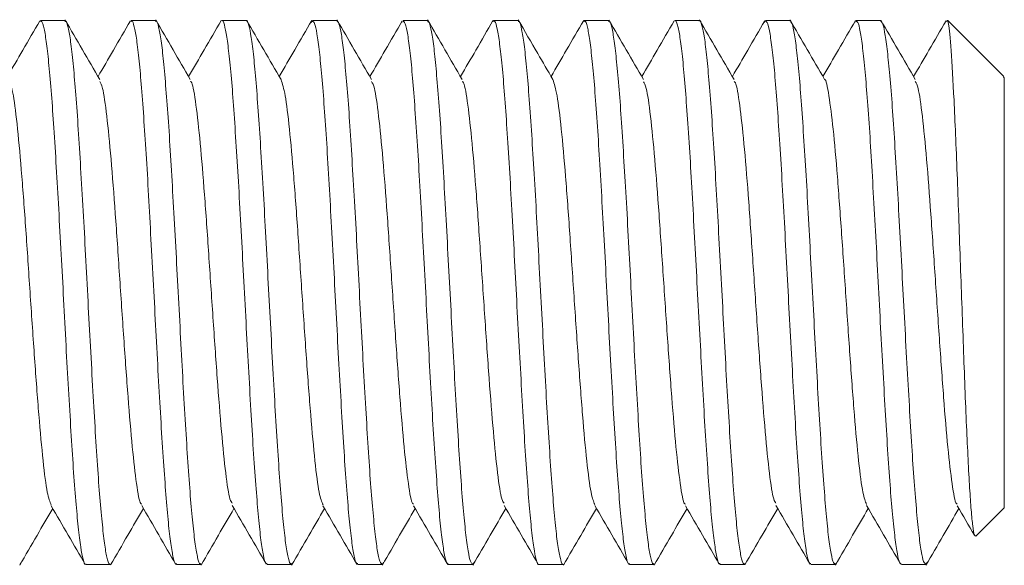
# Model space of a CAD drawing. Units: millimetres. Extents: x -760 to 1165, y -1132 to 1420.
# Drawn here: x -446 to -437, y 574 to 578 of the extents above; entities that cross this region are included whole.
import ezdxf

# ---------------------------------------------------------------- set-up
doc = ezdxf.new("R2010")
doc.units = ezdxf.units.MM

msp = doc.modelspace()

# ---------------------------------------------------------------- linework, layer by layer
at = {"color": 7, "linetype": 'Continuous', "lineweight": 0}
for p, q in [((-445.6539, 578.3696), (-445.8689, 578.3696)), ((-444.8539, 578.3696), (-445.0686, 578.3696)), ((-444.0536, 578.3696), (-444.2686, 578.3696)), ((-443.4801, 578.3523), (-443.472, 578.3689)), ((-443.254, 578.3696), (-443.469, 578.3696)), ((-442.6807, 578.3522), (-442.6754, 578.3661)), ((-442.4539, 578.3696), (-442.6686, 578.3696)), ((-441.6537, 578.3696), (-441.8687, 578.3696)), ((-440.8539, 578.3696), (-441.069, 578.3696)), ((-440.054, 578.3696), (-440.2686, 578.3696)), ((-439.481, 578.3503), (-439.4712, 578.3691)), ((-439.2536, 578.3696), (-439.4686, 578.3696)), ((-438.68, 578.3546), (-438.6754, 578.3665)), ((-438.454, 578.3696), (-438.6689, 578.3696)), ((-437.8604, 578.3696), (-437.8686, 578.3696)), ((-437.8686, 578.3611), (-437.8604, 578.3644)), ((-437.366, 577.8752), (-437.8604, 578.3696)), ((-437.8604, 578.3644), (-437.8604, 578.3696)), ((-437.3604, 577.8682), (-437.3713, 577.8699)), ((-437.3604, 574.0696), (-437.3604, 577.8682)), ((-437.6114, 573.8186), (-437.3604, 574.0696)), ((-446.0424, 573.5877), (-446.052, 573.5699)), ((-445.4686, 573.5696), (-445.2536, 573.5696)), ((-444.6689, 573.5696), (-444.454, 573.5696)), ((-443.8686, 573.5696), (-443.6539, 573.5696)), ((-443.0686, 573.5696), (-442.8536, 573.5696)), ((-442.8413, 573.5879), (-442.8472, 573.5725)), ((-442.269, 573.5696), (-442.054, 573.5696)), ((-442.0415, 573.589), (-442.0515, 573.57)), ((-441.4686, 573.5696), (-441.2539, 573.5696)), ((-440.6687, 573.5696), (-440.4536, 573.5696)), ((-439.8689, 573.5696), (-439.6539, 573.5696)), ((-439.0686, 573.5696), (-438.8539, 573.5696)), ((-438.8424, 573.5856), (-438.8473, 573.573)), ((-438.2686, 573.5696), (-438.0536, 573.5696)), ((-438.0427, 573.5864), (-438.0507, 573.5702))]:
    msp.add_line(p, q, dxfattribs=at)
for points, knots in [([(-445.8749, 578.3693), (-445.9251, 578.2827), (-446.0205, 578.1181), (-446.116, 577.9536), (-446.1612, 577.8758)], [0, 0, 0, 0, 0.52654, 1, 1, 1, 1]), ([(-445.8689, 578.3608), (-445.8656, 578.3628), (-445.8553, 578.3688), (-445.837, 578.3056), (-445.8158, 578.1772), (-445.7947, 577.9806), (-445.7728, 577.7298), (-445.751, 577.4261), (-445.7301, 577.0839), (-445.7086, 576.7067), (-445.6866, 576.3121), (-445.6651, 575.904), (-445.6443, 575.5015), (-445.6221, 575.1088), (-445.6005, 574.7439), (-445.5795, 574.4108), (-445.5581, 574.1248), (-445.5359, 573.8894), (-445.5147, 573.7132), (-445.4936, 573.6066), (-445.4779, 573.5614), (-445.4696, 573.5722), (-445.4686, 573.5734)], [0, 0, 0, 0, 0.02499, 0.077991, 0.132527, 0.185528, 0.240068, 0.293069, 0.347613, 0.40061, 0.455147, 0.508153, 0.562689, 0.615689, 0.670225, 0.723226, 0.777766, 0.830766, 0.885304, 0.938307, 0.992846, 1, 1, 1, 1]), ([(-445.2536, 573.5731), (-445.2544, 573.572), (-445.2623, 573.561), (-445.278, 573.6049), (-445.2994, 573.7081), (-445.3205, 573.8839), (-445.3421, 574.1155), (-445.3641, 574.4026), (-445.3851, 574.7314), (-445.4064, 575.0987), (-445.4284, 575.4873), (-445.4501, 575.8932), (-445.4709, 576.2977), (-445.4928, 576.6964), (-445.5146, 577.071), (-445.5358, 577.4174), (-445.5568, 577.7198), (-445.5791, 577.9746), (-445.6005, 578.1712), (-445.6215, 578.3031), (-445.6396, 578.3681), (-445.6505, 578.3629), (-445.6539, 578.3612)], [0, 0, 0, 0, 0.006258, 0.059257, 0.113793, 0.166796, 0.221337, 0.274339, 0.328875, 0.381874, 0.436415, 0.489416, 0.543951, 0.596952, 0.651487, 0.704491, 0.759032, 0.812033, 0.866566, 0.91957, 0.974111, 1, 1, 1, 1]), ([(-445.3465, 577.8504), (-445.3974, 577.938), (-445.4993, 578.1133), (-445.6011, 578.2887), (-445.652, 578.3764)], [0, 0, 0, 0, 0.4997737, 1, 1, 1, 1]), ([(-445.0751, 578.3682), (-445.1253, 578.2817), (-445.2206, 578.1174), (-445.316, 577.9533), (-445.3611, 577.8756)], [0, 0, 0, 0, 0.526683, 1, 1, 1, 1]), ([(-445.0686, 578.3632), (-445.0668, 578.3651), (-445.0578, 578.3745), (-445.0421, 578.3233), (-445.0199, 578.2077), (-444.9983, 578.0244), (-444.9774, 577.7822), (-444.9558, 577.4903), (-444.9337, 577.1525), (-444.9125, 576.7841), (-444.8914, 576.3891), (-444.8694, 575.9857), (-444.8477, 575.5783), (-444.8269, 575.1855), (-444.8052, 574.8117), (-444.7832, 574.4741), (-444.7619, 574.176), (-444.7409, 573.9318), (-444.7187, 573.7423), (-444.6972, 573.6225), (-444.681, 573.5669), (-444.6714, 573.5753), (-444.6689, 573.5774)], [0, 0, 0, 0, 0.013667, 0.068208, 0.121208, 0.175745, 0.228746, 0.283287, 0.336289, 0.390825, 0.443834, 0.498373, 0.551375, 0.605915, 0.658915, 0.713447, 0.766453, 0.820995, 0.873996, 0.928532, 0.981535, 1, 1, 1, 1]), ([(-444.454, 573.5766), (-444.4561, 573.5746), (-444.4657, 573.5657), (-444.4819, 573.6194), (-444.503, 573.7382), (-444.525, 573.9241), (-444.5468, 574.1688), (-444.5677, 574.4627), (-444.5894, 574.8023), (-444.6113, 575.1718), (-444.6326, 575.5676), (-444.6534, 575.9713), (-444.6757, 576.3784), (-444.6973, 576.7704), (-444.7183, 577.1431), (-444.7398, 577.4791), (-444.7619, 577.775), (-444.783, 578.0168), (-444.8041, 578.2036), (-444.8261, 578.3203), (-444.8428, 578.3734), (-444.8518, 578.3644), (-444.8539, 578.3623)], [0, 0, 0, 0, 0.016028, 0.070566, 0.123568, 0.178106, 0.231107, 0.285645, 0.338647, 0.393185, 0.44619, 0.500729, 0.553726, 0.608267, 0.661273, 0.715814, 0.768815, 0.82335, 0.876351, 0.930891, 0.983893, 1, 1, 1, 1]), ([(-444.5469, 577.8507), (-444.5978, 577.9382), (-444.6996, 578.1133), (-444.8012, 578.2886), (-444.8521, 578.3763)], [0, 0, 0, 0, 0.49975, 1, 1, 1, 1]), ([(-444.2739, 578.3708), (-444.3241, 578.2842), (-444.4199, 578.1191), (-444.5157, 577.9541), (-444.5614, 577.8755)], [0, 0, 0, 0, 0.524205, 1, 1, 1, 1]), ([(-444.2686, 578.3672), (-444.2681, 578.368), (-444.2604, 578.3795), (-444.2455, 578.337), (-444.2248, 578.2373), (-444.2029, 578.0641), (-444.181, 577.835), (-444.1598, 577.5501), (-444.1387, 577.223), (-444.1165, 576.8571), (-444.0951, 576.4693), (-444.0741, 576.0637), (-444.0524, 575.6591), (-444.0303, 575.2597), (-444.0093, 574.884), (-443.988, 574.536), (-443.966, 574.2317), (-443.9444, 573.9745), (-443.9237, 573.7752), (-443.9017, 573.6403), (-443.8832, 573.5725), (-443.8724, 573.5765), (-443.8686, 573.5778)], [0, 0, 0, 0, 0.003901, 0.056902, 0.11144, 0.16444, 0.218978, 0.271977, 0.32652, 0.379521, 0.434056, 0.487061, 0.541595, 0.594599, 0.649137, 0.702133, 0.756671, 0.809673, 0.864213, 0.917212, 0.971747, 1, 1, 1, 1]), ([(-443.6539, 573.5784), (-443.6575, 573.5767), (-443.6681, 573.5717), (-443.6859, 573.6378), (-443.7079, 573.7692), (-443.7293, 573.9685), (-443.7501, 574.2216), (-443.7722, 574.5273), (-443.794, 574.8711), (-443.8151, 575.2495), (-443.8364, 575.6448), (-443.8586, 576.0529), (-443.8798, 576.4551), (-443.9008, 576.847), (-443.9227, 577.2106), (-443.9446, 577.5419), (-443.9655, 577.8258), (-443.9871, 578.0587), (-444.009, 578.2323), (-444.0304, 578.3356), (-444.0449, 578.3787), (-444.0529, 578.3677), (-444.0536, 578.3668)], [0, 0, 0, 0, 0.027347, 0.080348, 0.134885, 0.187888, 0.242426, 0.295427, 0.349966, 0.40297, 0.457509, 0.510505, 0.565041, 0.618044, 0.672584, 0.725586, 0.780125, 0.833123, 0.887664, 0.940665, 0.995204, 1, 1, 1, 1]), ([(-443.7457, 577.8491), (-443.7966, 577.9366), (-443.8984, 578.1118), (-444.0001, 578.2871), (-444.0509, 578.3748)], [0, 0, 0, 0, 0.499749, 1, 1, 1, 1]), ([(-443.4743, 578.3704), (-443.5245, 578.2837), (-443.6201, 578.1189), (-443.7158, 577.954), (-443.7612, 577.8758)], [0, 0, 0, 0, 0.525398, 1, 1, 1, 1]), ([(-443.469, 578.3655), (-443.4626, 578.3621), (-443.4491, 578.3548), (-443.4281, 578.2604), (-443.4072, 578.104), (-443.3858, 577.8833), (-443.3638, 577.6109), (-443.3423, 577.289), (-443.3215, 576.9325), (-443.2994, 576.5453), (-443.2777, 576.1453), (-443.2565, 575.7366), (-443.2353, 575.3382), (-443.2131, 574.9542), (-443.1919, 574.6025), (-443.1709, 574.2866), (-443.149, 574.0215), (-443.127, 573.8089), (-443.1061, 573.6619), (-443.0866, 573.5792), (-443.074, 573.5774), (-443.0686, 573.5766)], [0, 0, 0, 0, 0.047148, 0.100146, 0.154682, 0.207681, 0.26222, 0.315216, 0.369757, 0.42275, 0.477289, 0.530287, 0.584828, 0.637828, 0.692361, 0.74536, 0.799898, 0.852898, 0.907433, 0.960431, 1, 1, 1, 1]), ([(-442.8536, 573.5765), (-442.8586, 573.5769), (-442.8709, 573.5778), (-442.8907, 573.6579), (-442.9119, 573.8041), (-442.933, 574.013), (-442.9552, 574.2789), (-442.9765, 574.5906), (-442.9975, 574.9445), (-443.0193, 575.3243), (-443.0413, 575.7259), (-443.0623, 576.1308), (-443.0837, 576.5349), (-443.1057, 576.9192), (-443.1272, 577.2799), (-443.1479, 577.6003), (-443.17, 577.8767), (-443.1918, 578.0971), (-443.2129, 578.2571), (-443.2335, 578.3538), (-443.2474, 578.3626), (-443.254, 578.3667)], [0, 0, 0, 0, 0.037131, 0.0916667, 0.1446674, 0.199207, 0.252201, 0.306737, 0.3597398, 0.4142775, 0.4672798, 0.5218094, 0.574812, 0.629348, 0.6823493, 0.7368861, 0.789881, 0.8444164, 0.8974183, 0.9519567, 1, 1, 1, 1]), ([(-442.946, 577.8495), (-442.9969, 577.9371), (-443.0988, 578.1124), (-443.2005, 578.2878), (-443.2514, 578.3755)], [0, 0, 0, 0, 0.499795, 1, 1, 1, 1]), ([(-442.6751, 578.3682), (-442.7254, 578.2816), (-442.8206, 578.1173), (-442.916, 577.9532), (-442.9611, 577.8755)], [0, 0, 0, 0, 0.527064, 1, 1, 1, 1]), ([(-442.6686, 578.3623), (-442.6639, 578.3622), (-442.6521, 578.3621), (-442.633, 578.284), (-442.6109, 578.1393), (-442.5897, 577.9319), (-442.5687, 577.6671), (-442.5467, 577.3565), (-442.5248, 577.0035), (-442.5039, 576.6243), (-442.4823, 576.223), (-442.4604, 575.8181), (-442.4391, 575.4138), (-442.4182, 575.0289), (-442.396, 574.6675), (-442.3744, 574.3461), (-442.3533, 574.0684), (-442.3319, 573.8466), (-442.3097, 573.6851), (-442.2892, 573.5863), (-442.2755, 573.5764), (-442.269, 573.5717)], [0, 0, 0, 0, 0.035833, 0.090373, 0.143373, 0.197907, 0.250909, 0.305448, 0.358445, 0.412985, 0.465979, 0.520517, 0.57352, 0.628054, 0.681052, 0.735589, 0.78859, 0.843131, 0.896129, 0.950664, 1, 1, 1, 1]), ([(-442.054, 573.5731), (-442.0605, 573.577), (-442.0741, 573.5852), (-442.0942, 573.6818), (-442.1158, 573.8398), (-442.138, 574.0618), (-442.1591, 574.3354), (-442.1803, 574.6584), (-442.2023, 575.0156), (-442.2239, 575.4033), (-442.2447, 575.8036), (-442.2665, 576.2123), (-442.2884, 576.6104), (-442.3097, 576.9938), (-442.3307, 577.3447), (-442.3529, 577.6595), (-442.3744, 577.9234), (-442.3953, 578.1346), (-442.417, 578.2799), (-442.4369, 578.3608), (-442.4489, 578.3618), (-442.4539, 578.3622)], [0, 0, 0, 0, 0.048436, 0.101437, 0.155976, 0.208976, 0.26351, 0.316506, 0.37105, 0.424046, 0.478586, 0.531581, 0.586118, 0.639119, 0.693659, 0.746656, 0.801188, 0.85419, 0.908729, 0.961727, 1, 1, 1, 1]), ([(-442.1469, 577.8506), (-442.1978, 577.9382), (-442.2996, 578.1134), (-442.4013, 578.2887), (-442.4522, 578.3764)], [0, 0, 0, 0, 0.49972, 1, 1, 1, 1]), ([(-441.8745, 578.3698), (-441.9247, 578.2833), (-442.0202, 578.1185), (-442.1159, 577.9538), (-442.1614, 577.8756)], [0, 0, 0, 0, 0.524968, 1, 1, 1, 1]), ([(-441.8802, 578.36), (-441.8728, 578.3655), (-441.8582, 578.3763), (-441.8369, 578.3052), (-441.816, 578.1735), (-441.7937, 577.9763), (-441.7722, 577.7242), (-441.7512, 577.4196), (-441.7296, 577.0767), (-441.7075, 576.699), (-441.6865, 576.3041), (-441.6653, 575.896), (-441.6433, 575.4937), (-441.6215, 575.1012), (-441.6007, 574.737), (-441.5789, 574.4047), (-441.5571, 574.1196), (-441.5358, 573.8853), (-441.5149, 573.7104), (-441.4926, 573.6053), (-441.4773, 573.5608), (-441.4694, 573.5719), (-441.4686, 573.573)], [0, 0, 0, 0, 0.0530267, 0.1045615, 0.1575899, 0.2091196, 0.2621462, 0.3136852, 0.3667131, 0.4182471, 0.4712757, 0.5228028, 0.5758296, 0.6273697, 0.6803931, 0.7319278, 0.7849523, 0.8364858, 0.8895154, 0.9410464, 0.9940727, 1, 1, 1, 1]), ([(-441.2539, 573.5726), (-441.2546, 573.5716), (-441.2624, 573.5604), (-441.2769, 573.6037), (-441.2989, 573.7052), (-441.3206, 573.8799), (-441.3415, 574.1103), (-441.3631, 574.3965), (-441.3851, 574.7245), (-441.4065, 575.0912), (-441.4274, 575.4794), (-441.4496, 575.8852), (-441.4711, 576.2897), (-441.4921, 576.6888), (-441.5135, 577.0639), (-441.5357, 577.411), (-441.557, 577.7143), (-441.578, 577.9702), (-441.6, 578.168), (-441.6218, 578.3012), (-441.6391, 578.3674), (-441.65, 578.3628), (-441.6537, 578.3612)], [0, 0, 0, 0, 0.005192, 0.058194, 0.112734, 0.165736, 0.220274, 0.273274, 0.32781, 0.380816, 0.435349, 0.488349, 0.542892, 0.595891, 0.650436, 0.703429, 0.757968, 0.810971, 0.865511, 0.918511, 0.973049, 1, 1, 1, 1]), ([(-441.3464, 577.8503), (-441.3909, 577.9269), (-441.4927, 578.102), (-441.5943, 578.2772), (-441.6514, 578.3758)], [0, 0, 0, 0, 0.437504, 1, 1, 1, 1]), ([(-441.0739, 578.3709), (-441.1242, 578.2843), (-441.2199, 578.1193), (-441.3157, 577.9542), (-441.3612, 577.8758)], [0, 0, 0, 0, 0.524774, 1, 1, 1, 1]), ([(-441.069, 578.3629), (-441.067, 578.3648), (-441.0579, 578.3739), (-441.041, 578.3218), (-441.0194, 578.2047), (-440.9986, 578.0202), (-440.9766, 577.7768), (-440.9548, 577.4841), (-440.9337, 577.1454), (-440.9126, 576.7765), (-440.8903, 576.3811), (-440.8689, 575.9777), (-440.8479, 575.5703), (-440.8261, 575.178), (-440.8042, 574.8046), (-440.7833, 574.4677), (-440.7619, 574.1706), (-440.7399, 573.9275), (-440.7183, 573.7393), (-440.6975, 573.6208), (-440.6805, 573.5663), (-440.671, 573.575), (-440.6687, 573.5772)], [0, 0, 0, 0, 0.014734, 0.069271, 0.122274, 0.176814, 0.229814, 0.284349, 0.337352, 0.391898, 0.444897, 0.499434, 0.552439, 0.606973, 0.659981, 0.714515, 0.767516, 0.822055, 0.875056, 0.929596, 0.982597, 1, 1, 1, 1]), ([(-440.4536, 573.5763), (-440.4556, 573.5743), (-440.4648, 573.5653), (-440.4817, 573.6177), (-440.5033, 573.7352), (-440.5241, 573.9198), (-440.5461, 574.1635), (-440.5678, 574.4564), (-440.5889, 574.7952), (-440.6101, 575.1643), (-440.6324, 575.5597), (-440.6537, 575.9632), (-440.6747, 576.3705), (-440.6966, 576.7628), (-440.7185, 577.136), (-440.7393, 577.4728), (-440.7608, 577.7697), (-440.7828, 578.0125), (-440.8044, 578.2005), (-440.8252, 578.3187), (-440.8422, 578.3729), (-440.8516, 578.3641), (-440.8539, 578.362)], [0, 0, 0, 0, 0.014966, 0.069503, 0.122507, 0.177045, 0.230045, 0.284583, 0.337588, 0.392127, 0.445125, 0.499665, 0.552666, 0.60721, 0.66021, 0.714749, 0.767747, 0.822286, 0.875288, 0.929828, 0.982829, 1, 1, 1, 1]), ([(-440.5457, 577.8491), (-440.5966, 577.9366), (-440.6985, 578.1119), (-440.8002, 578.2872), (-440.8511, 578.375)], [0, 0, 0, 0, 0.499726, 1, 1, 1, 1]), ([(-440.2749, 578.3686), (-440.3251, 578.282), (-440.4205, 578.1176), (-440.516, 577.9533), (-440.5611, 577.8755)], [0, 0, 0, 0, 0.526771, 1, 1, 1, 1]), ([(-440.2686, 578.3667), (-440.268, 578.3676), (-440.2602, 578.3788), (-440.2458, 578.3358), (-440.2238, 578.2344), (-440.202, 578.0601), (-440.1811, 577.8299), (-440.1597, 577.544), (-440.1376, 577.2161), (-440.1161, 576.8496), (-440.0953, 576.4614), (-440.0732, 576.0557), (-440.0515, 575.6512), (-440.0305, 575.252), (-440.0092, 574.8768), (-439.9869, 574.5296), (-439.9657, 574.2261), (-439.9446, 573.9699), (-439.9227, 573.7719), (-439.9009, 573.6383), (-439.8835, 573.5719), (-439.8726, 573.5764), (-439.8689, 573.5778)], [0, 0, 0, 0, 0.004959, 0.057962, 0.112504, 0.165504, 0.220042, 0.27304, 0.327575, 0.380582, 0.435119, 0.488123, 0.542658, 0.595656, 0.650201, 0.703198, 0.757734, 0.810739, 0.865277, 0.918278, 0.972816, 1, 1, 1, 1]), ([(-439.6539, 573.5783), (-439.6575, 573.5765), (-439.6682, 573.5711), (-439.6857, 573.6359), (-439.7067, 573.766), (-439.729, 573.9639), (-439.7505, 574.2161), (-439.7715, 574.5209), (-439.7932, 574.864), (-439.8152, 575.2417), (-439.8361, 575.6368), (-439.8574, 576.0449), (-439.8795, 576.4472), (-439.9011, 576.8395), (-439.9219, 577.2037), (-439.9438, 577.5358), (-439.9656, 577.8207), (-439.9867, 578.0547), (-440.0079, 578.2294), (-440.0301, 578.3342), (-440.0453, 578.3783), (-440.0532, 578.3674), (-440.054, 578.3663)], [0, 0, 0, 0, 0.026282, 0.0792851, 0.1338249, 0.1868213, 0.2413587, 0.2943642, 0.348905, 0.4019005, 0.4564386, 0.5094397, 0.5639815, 0.6169847, 0.6715199, 0.7245217, 0.7790596, 0.832061, 0.8865999, 0.9396002, 0.9941363, 1, 1, 1, 1]), ([(-439.7466, 577.8501), (-439.7975, 577.9377), (-439.8994, 578.113), (-440.0011, 578.2884), (-440.052, 578.3761)], [0, 0, 0, 0, 0.499722, 1, 1, 1, 1]), ([(-439.4752, 578.3685), (-439.5254, 578.282), (-439.6208, 578.1176), (-439.7162, 577.9534), (-439.7614, 577.8756)], [0, 0, 0, 0, 0.526487, 1, 1, 1, 1]), ([(-439.4686, 578.3659), (-439.4621, 578.3621), (-439.4485, 578.3541), (-439.4284, 578.2579), (-439.4069, 578.1002), (-439.3847, 577.8784), (-439.3635, 577.605), (-439.3424, 577.2822), (-439.3204, 576.9251), (-439.2987, 576.5375), (-439.2779, 576.1373), (-439.2562, 575.7286), (-439.2342, 575.3305), (-439.2129, 574.947), (-439.192, 574.5959), (-439.1698, 574.2809), (-439.1483, 574.0167), (-439.1273, 573.8054), (-439.1058, 573.6597), (-439.0857, 573.5784), (-439.0737, 573.5773), (-439.0686, 573.5769)], [0, 0, 0, 0, 0.048204, 0.101205, 0.155743, 0.208743, 0.263275, 0.316278, 0.370817, 0.423816, 0.478355, 0.531349, 0.585887, 0.638883, 0.693425, 0.746421, 0.80096, 0.853957, 0.908496, 0.961495, 1, 1, 1, 1]), ([(-438.8539, 573.5768), (-438.8587, 573.5769), (-438.8705, 573.5772), (-438.8897, 573.6557), (-438.9118, 573.8006), (-438.9329, 574.0083), (-438.954, 574.2732), (-438.9761, 574.584), (-438.9978, 574.9372), (-439.0187, 575.3165), (-439.0404, 575.7179), (-439.0623, 576.1228), (-439.0835, 576.527), (-439.1045, 576.9118), (-439.1267, 577.2731), (-439.1483, 577.5943), (-439.1693, 577.8718), (-439.1909, 578.0933), (-439.2129, 578.2546), (-439.2334, 578.353), (-439.2471, 578.3627), (-439.2536, 578.3673)], [0, 0, 0, 0, 0.036066, 0.090605, 0.143604, 0.198141, 0.251139, 0.305676, 0.358676, 0.413218, 0.466213, 0.52075, 0.573749, 0.628288, 0.681288, 0.735819, 0.788823, 0.843361, 0.89636, 0.950897, 1, 1, 1, 1]), ([(-438.9471, 577.8514), (-438.998, 577.939), (-439.0998, 578.1142), (-439.2014, 578.2895), (-439.2523, 578.3772)], [0, 0, 0, 0, 0.499795, 1, 1, 1, 1]), ([(-438.6741, 578.3706), (-438.7243, 578.284), (-438.82, 578.1191), (-438.9157, 577.9542), (-438.9612, 577.8758)], [0, 0, 0, 0, 0.524816, 1, 1, 1, 1]), ([(-438.6689, 578.3626), (-438.664, 578.3622), (-438.6518, 578.3614), (-438.632, 578.2817), (-438.6107, 578.1358), (-438.5897, 577.9272), (-438.5675, 577.6615), (-438.5461, 577.35), (-438.5251, 576.9962), (-438.5035, 576.6166), (-438.4814, 576.215), (-438.4603, 575.81), (-438.4391, 575.406), (-438.417, 575.0216), (-438.3955, 574.6607), (-438.3747, 574.3401), (-438.3528, 574.0635), (-438.3309, 573.8428), (-438.3097, 573.6826), (-438.2892, 573.5855), (-438.2752, 573.5765), (-438.2686, 573.5722)], [0, 0, 0, 0, 0.036899, 0.091435, 0.144434, 0.198974, 0.251972, 0.306503, 0.359509, 0.414044, 0.467046, 0.521576, 0.574581, 0.629112, 0.682119, 0.736655, 0.789652, 0.844186, 0.897187, 0.951725, 1, 1, 1, 1]), ([(-438.0536, 573.5736), (-438.06, 573.5771), (-438.0736, 573.5845), (-438.0946, 573.6793), (-438.1154, 573.836), (-438.137, 574.0569), (-438.159, 574.3295), (-438.1803, 574.6517), (-438.2011, 575.0082), (-438.2233, 575.3955), (-438.245, 575.7955), (-438.2661, 576.2043), (-438.2874, 576.6026), (-438.3096, 576.9865), (-438.3308, 577.3381), (-438.3518, 577.6538), (-438.3738, 577.9187), (-438.3957, 578.1309), (-438.4165, 578.2777), (-438.4361, 578.3602), (-438.4486, 578.3618), (-438.454, 578.3625)], [0, 0, 0, 0, 0.04738, 0.100379, 0.154915, 0.207914, 0.262449, 0.315451, 0.369983, 0.42298, 0.47752, 0.530518, 0.585059, 0.638057, 0.692593, 0.745592, 0.800129, 0.853127, 0.907664, 0.960663, 1, 1, 1, 1]), ([(-438.1459, 577.8494), (-438.1968, 577.9369), (-438.2987, 578.1121), (-438.4003, 578.2874), (-438.4512, 578.3751)], [0, 0, 0, 0, 0.499746, 1, 1, 1, 1]), ([(-437.8746, 578.3692), (-437.9248, 578.2826), (-438.0202, 578.118), (-438.1158, 577.9535), (-438.1611, 577.8756)], [0, 0, 0, 0, 0.526206, 1, 1, 1, 1]), ([(-437.8604, 578.3644), (-437.8584, 578.357), (-437.8484, 578.3199), (-437.829, 578.1358), (-437.8085, 577.7619), (-437.7906, 577.3673), (-437.7766, 577.0235), (-437.7631, 576.6496), (-437.7495, 576.2649), (-437.7353, 575.8721), (-437.7217, 575.4906), (-437.7082, 575.1226), (-437.6941, 574.7881), (-437.6801, 574.4892), (-437.6667, 574.2394), (-437.6529, 574.0395), (-437.6388, 573.9019), (-437.6254, 573.821), (-437.6166, 573.8199), (-437.6123, 573.8194)], [0, 0, 0, 0, 0.0258855, 0.1306057, 0.235329, 0.2913896, 0.3491199, 0.4044219, 0.4613608, 0.5159669, 0.5721753, 0.6263906, 0.6822352, 0.7354157, 0.790156, 0.8430798, 0.8976011, 0.949559, 1, 1, 1, 1]), ([(-445.775, 574.0938), (-445.7864, 574.1225), (-445.8103, 574.1828), (-445.8466, 574.4665), (-445.8841, 574.8753), (-445.9216, 575.3813), (-445.9591, 575.9375), (-445.9966, 576.4964), (-446.0342, 577.0104), (-446.0716, 577.4321), (-446.1089, 577.7374), (-446.1337, 577.8116), (-446.146, 577.8483)], [0, 0, 0, 0, 0.091949, 0.193059, 0.294089, 0.395197, 0.496249, 0.597359, 0.698388, 0.799497, 0.90054, 1, 1, 1, 1]), ([(-444.976, 574.1027), (-444.9787, 574.1031), (-444.9939, 574.1052), (-445.0215, 574.2687), (-445.0591, 574.5863), (-445.0966, 575.0358), (-445.1341, 575.5628), (-445.1716, 576.1255), (-445.2091, 576.6741), (-445.2466, 577.1642), (-445.2841, 577.5443), (-445.3174, 577.7832), (-445.3383, 577.8184), (-445.3466, 577.8324)], [0, 0, 0, 0, 0.02188, 0.1230931, 0.2242314, 0.3254433, 0.426565, 0.5277824, 0.6289196, 0.7301296, 0.8312531, 0.9324653, 1, 1, 1, 1]), ([(-444.1764, 574.1098), (-444.1831, 574.1183), (-444.2023, 574.1426), (-444.2341, 574.3594), (-444.2715, 574.7239), (-444.3091, 575.2045), (-444.3465, 575.7482), (-444.3841, 576.312), (-444.4215, 576.8454), (-444.4591, 577.306), (-444.4965, 577.6412), (-444.5259, 577.822), (-444.5426, 577.8304), (-444.5469, 577.8325)], [0, 0, 0, 0, 0.054466, 0.155624, 0.256863, 0.358038, 0.459286, 0.560442, 0.661682, 0.76286, 0.864096, 0.965257, 1, 1, 1, 1]), ([(-443.375, 574.0941), (-443.3864, 574.1226), (-443.4102, 574.1826), (-443.4465, 574.4656), (-443.484, 574.8741), (-443.5215, 575.3799), (-443.559, 575.936), (-443.5965, 576.495), (-443.634, 577.0092), (-443.6715, 577.4311), (-443.7088, 577.737), (-443.7337, 577.8114), (-443.746, 577.8483)], [0, 0, 0, 0, 0.091543, 0.192683, 0.293742, 0.39488, 0.495952, 0.59709, 0.698147, 0.799288, 0.900362, 1, 1, 1, 1]), ([(-442.5755, 574.1024), (-442.5783, 574.1027), (-442.5937, 574.1044), (-442.6214, 574.2678), (-442.659, 574.5854), (-442.6965, 575.0344), (-442.734, 575.5613), (-442.7715, 576.124), (-442.809, 576.6727), (-442.8464, 577.1631), (-442.884, 577.5434), (-442.9172, 577.782), (-442.9379, 577.8172), (-442.9461, 577.8312)], [0, 0, 0, 0, 0.022982, 0.124203, 0.225358, 0.326576, 0.427715, 0.528939, 0.630091, 0.731316, 0.832448, 0.933675, 1, 1, 1, 1]), ([(-441.7764, 574.1098), (-441.7831, 574.1182), (-441.8022, 574.1422), (-441.834, 574.3586), (-441.8714, 574.7228), (-441.909, 575.2032), (-441.9464, 575.7467), (-441.984, 576.3105), (-442.0214, 576.8441), (-442.059, 577.3049), (-442.0964, 577.6406), (-442.1258, 577.8215), (-442.1426, 577.8302), (-442.1469, 577.8324)], [0, 0, 0, 0, 0.054177, 0.155346, 0.2566, 0.357796, 0.459044, 0.560211, 0.66147, 0.762658, 0.863909, 0.965079, 1, 1, 1, 1]), ([(-440.9758, 574.0969), (-440.9869, 574.1246), (-441.0104, 574.1839), (-441.0464, 574.4649), (-441.0839, 574.8728), (-441.1214, 575.3785), (-441.159, 575.9345), (-441.1964, 576.4935), (-441.2339, 577.0079), (-441.2714, 577.4302), (-441.3089, 577.7376), (-441.3339, 577.8128), (-441.3464, 577.8503)], [0, 0, 0, 0, 0.089264, 0.190496, 0.291636, 0.392866, 0.494031, 0.59526, 0.696407, 0.79764, 0.898803, 1, 1, 1, 1]), ([(-440.1753, 574.1021), (-440.1781, 574.1024), (-440.1935, 574.1039), (-440.2213, 574.2671), (-440.2589, 574.5843), (-440.2964, 575.0332), (-440.3339, 575.5599), (-440.3714, 576.1225), (-440.4089, 576.6713), (-440.4464, 577.1619), (-440.4839, 577.5425), (-440.517, 577.7812), (-440.5377, 577.8166), (-440.5458, 577.8306)], [0, 0, 0, 0, 0.023237, 0.124475, 0.225644, 0.32688, 0.428029, 0.529272, 0.630432, 0.731666, 0.832817, 0.934056, 1, 1, 1, 1]), ([(-439.3761, 574.1093), (-439.3829, 574.1177), (-439.4021, 574.1415), (-439.4339, 574.3578), (-439.4713, 574.7217), (-439.5089, 575.2018), (-439.5463, 575.7452), (-439.5839, 576.309), (-439.6213, 576.8427), (-439.6589, 577.3038), (-439.6963, 577.6398), (-439.7256, 577.821), (-439.7424, 577.8298), (-439.7466, 577.8321)], [0, 0, 0, 0, 0.054601, 0.155777, 0.257037, 0.358226, 0.459477, 0.560655, 0.661914, 0.763103, 0.86436, 0.965534, 1, 1, 1, 1]), ([(-438.5765, 574.0992), (-438.5873, 574.1263), (-438.6105, 574.1849), (-438.6463, 574.464), (-438.6838, 574.8716), (-438.7213, 575.3771), (-438.7588, 575.9329), (-438.7963, 576.4925), (-438.8339, 577.0052), (-438.8713, 577.4344), (-438.9089, 577.7177), (-438.934, 577.8555), (-438.9468, 577.8499), (-438.9471, 577.8498)], [0, 0, 0, 0, 0.087251, 0.188476, 0.289623, 0.390853, 0.492017, 0.593235, 0.694379, 0.795613, 0.896773, 0.997997, 1, 1, 1, 1]), ([(-437.7755, 574.1021), (-437.7783, 574.1024), (-437.7935, 574.104), (-437.8212, 574.2666), (-437.8588, 574.5833), (-437.8963, 575.0319), (-437.9338, 575.5584), (-437.9713, 576.121), (-438.0088, 576.6699), (-438.0463, 577.1607), (-438.0838, 577.5417), (-438.117, 577.7812), (-438.1378, 577.817), (-438.146, 577.8312)], [0, 0, 0, 0, 0.022236, 0.123492, 0.22468, 0.325929, 0.427104, 0.52836, 0.629542, 0.730799, 0.831967, 0.933222, 1, 1, 1, 1]), ([(-446.0519, 573.5632), (-446.0011, 573.6509), (-445.9043, 573.8177), (-445.8074, 573.9844), (-445.7614, 574.0636)], [0, 0, 0, 0, 0.525279, 1, 1, 1, 1]), ([(-445.7752, 574.0874), (-445.725, 574.0009), (-445.6245, 573.8279), (-445.5241, 573.6549), (-445.4739, 573.5684)], [0, 0, 0, 0, 0.4997933, 1, 1, 1, 1]), ([(-445.2509, 573.5643), (-445.2001, 573.6521), (-445.1036, 573.8185), (-445.0069, 573.9847), (-444.9613, 574.0633)], [0, 0, 0, 0, 0.527211, 1, 1, 1, 1]), ([(-444.976, 574.0887), (-444.9257, 574.0022), (-444.8252, 573.8291), (-444.7248, 573.6559), (-444.6745, 573.5692)], [0, 0, 0, 0, 0.49972, 1, 1, 1, 1]), ([(-444.4517, 573.5632), (-444.4008, 573.6509), (-444.304, 573.8178), (-444.2071, 573.9845), (-444.1611, 574.0636)], [0, 0, 0, 0, 0.525941, 1, 1, 1, 1]), ([(-444.1764, 574.0899), (-444.1262, 574.0035), (-444.0257, 573.8306), (-443.9254, 573.6575), (-443.8752, 573.571)], [0, 0, 0, 0, 0.4997614, 1, 1, 1, 1]), ([(-443.6522, 573.5627), (-443.6013, 573.6504), (-443.5045, 573.8174), (-443.4074, 573.9843), (-443.3614, 574.0636)], [0, 0, 0, 0, 0.525086, 1, 1, 1, 1]), ([(-443.3753, 574.0875), (-443.3251, 574.0011), (-443.2246, 573.8282), (-443.1243, 573.6552), (-443.0741, 573.5687)], [0, 0, 0, 0, 0.499792, 1, 1, 1, 1]), ([(-442.8511, 573.564), (-442.8002, 573.6517), (-442.7037, 573.8182), (-442.607, 573.9846), (-442.5612, 574.0633)], [0, 0, 0, 0, 0.5265471, 1, 1, 1, 1]), ([(-442.5755, 574.0878), (-442.5252, 574.0013), (-442.4247, 573.8282), (-442.3243, 573.6551), (-442.2741, 573.5684)], [0, 0, 0, 0, 0.499707, 1, 1, 1, 1]), ([(-442.0512, 573.564), (-442.0003, 573.6517), (-441.9037, 573.8183), (-441.8069, 573.9848), (-441.7611, 574.0636)], [0, 0, 0, 0, 0.5267141, 1, 1, 1, 1]), ([(-441.7764, 574.0899), (-441.7262, 574.0035), (-441.6256, 573.8305), (-441.5253, 573.6574), (-441.4751, 573.5708)], [0, 0, 0, 0, 0.499704, 1, 1, 1, 1]), ([(-441.2521, 573.5628), (-441.2013, 573.6505), (-441.1044, 573.8175), (-441.0074, 573.9844), (-440.9614, 574.0636)], [0, 0, 0, 0, 0.525368, 1, 1, 1, 1]), ([(-440.976, 574.0888), (-440.9258, 574.0024), (-440.8254, 573.8296), (-440.7251, 573.6566), (-440.6749, 573.5701)], [0, 0, 0, 0, 0.49978, 1, 1, 1, 1]), ([(-440.4519, 573.5625), (-440.4011, 573.6502), (-440.3042, 573.8172), (-440.2073, 573.9841), (-440.1612, 574.0633)], [0, 0, 0, 0, 0.52502, 1, 1, 1, 1]), ([(-440.1753, 574.0875), (-440.125, 574.001), (-440.0245, 573.828), (-439.9242, 573.6549), (-439.874, 573.5683)], [0, 0, 0, 0, 0.499718, 1, 1, 1, 1]), ([(-439.6511, 573.5643), (-439.6002, 573.6519), (-439.5036, 573.8184), (-439.4069, 573.9848), (-439.3611, 574.0636)], [0, 0, 0, 0, 0.526685, 1, 1, 1, 1]), ([(-439.3762, 574.0895), (-439.3259, 574.003), (-439.2254, 573.83), (-439.125, 573.6569), (-439.0747, 573.5703)], [0, 0, 0, 0, 0.49977, 1, 1, 1, 1]), ([(-438.8519, 573.5633), (-438.801, 573.651), (-438.7042, 573.8178), (-438.6073, 573.9845), (-438.5614, 574.0636)], [0, 0, 0, 0, 0.525976, 1, 1, 1, 1]), ([(-438.5767, 574.0899), (-438.5264, 574.0035), (-438.426, 573.8305), (-438.3256, 573.6575), (-438.2754, 573.5709)], [0, 0, 0, 0, 0.499814, 1, 1, 1, 1]), ([(-438.0525, 573.5616), (-438.0016, 573.6493), (-437.9046, 573.8166), (-437.8075, 573.9838), (-437.7612, 574.0633)], [0, 0, 0, 0, 0.524299, 1, 1, 1, 1]), ([(-437.7755, 574.0879), (-437.7251, 574.0017), (-437.6741, 573.9146), (-437.624, 573.827), (-437.6235, 573.8262)], [0, 0, 0, 0, 0.990476, 1, 1, 1, 1])]:
    msp.add_open_spline(points, degree=3, knots=knots, dxfattribs=at)

doc.saveas('drawing.dxf')
